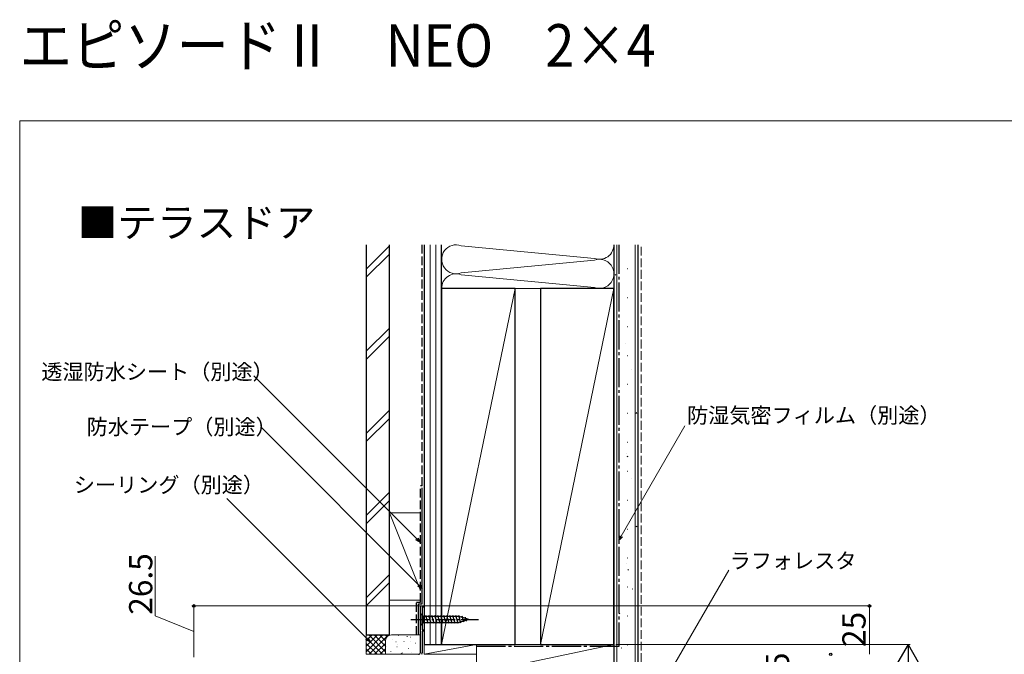
# Model space of a CAD drawing. Extents: x 0 to 1050, y 0 to 1582.
# Drawn here: x 0 to 509, y 1255 to 1582 of the extents above; entities that cross this region are included whole.
import ezdxf

# ---------------------------------------------------------------- set-up
doc = ezdxf.new("R2010")
doc.units = 0
doc.linetypes.add('YCENTER_1', pattern=[13, 10, -1, 1, -1])
doc.linetypes.add('YHIDDEN_1', pattern=[4, 3, -1])
for name, color, linetype, lineweight in [('USER1', 3, 'CONTINUOUS', 13), ('YKK_11', 7, 'CONTINUOUS', 30), ('YKK_13', 4, 'CONTINUOUS', 30), ('YKK_D', 6, 'CONTINUOUS', 13), ('YKK_ZWAK', 7, 'CONTINUOUS', 30), ('YSS_K', 3, 'CONTINUOUS', 13), ('YSS_KE', 3, 'CONTINUOUS', 30)]:
    doc.layers.add(name, color=color, linetype=linetype, lineweight=lineweight)
doc.styles.add('text-b', font='txt')

msp = doc.modelspace()

# ---------------------------------------------------------------- linework, layer by layer
at = {"layer": 'YKK_11', "linetype": 'ByBlock', "lineweight": -2, "ltscale": 0.5}
for p, q in [((207, 1255.56), (207, 1279.56)), ((207, 1279.56), (209, 1279.56)), ((209, 1278.86), (207.9, 1278.86)), ((207.9, 1278.86), (207.9, 1267.26)), ((209, 1279.56), (209, 1278.86)), ((207.9, 1267.26), (209, 1267.26)), ((209, 1267.26), (209, 1266.56)), ((209, 1266.56), (207.9, 1266.56)), ((207.9, 1266.56), (207.9, 1255.46)), ((207.9, 1255.46), (207.58, 1254.9)), ((207.58, 1254.9), (207.77, 1254.56))]:
    msp.add_line(p, q, dxfattribs=at)
msp.add_arc((206, 1255.56), 1, 270, 360, dxfattribs=at)
at = {"layer": 'YKK_13', "linetype": 'YCENTER_1'}
msp.add_line((202, 1272.56), (237, 1272.56), dxfattribs=at)
at = {"layer": 'YKK_13'}
for p, q in [((207, 1275.66), (207, 1269.46)), ((207, 1275.66), (208.55, 1274.11)), ((227.08, 1274.11), (208.55, 1274.11)), ((208.55, 1274.11), (208.55, 1271.01)), ((210.98, 1270.46), (209.85, 1274.66)), ((212.53, 1270.46), (211.4, 1274.66)), ((214.08, 1270.46), (212.96, 1274.66)), ((215.63, 1270.46), (214.51, 1274.66)), ((217.19, 1270.46), (216.06, 1274.66)), ((218.74, 1270.46), (217.62, 1274.66)), ((220.29, 1270.46), (219.17, 1274.66)), ((221.85, 1270.46), (220.72, 1274.66)), ((223.4, 1270.46), (222.27, 1274.66)), ((224.95, 1270.46), (223.83, 1274.66)), ((226.51, 1270.46), (225.38, 1274.66)), ((227.99, 1270.71), (226.93, 1274.66)), ((232, 1272.56), (227.08, 1274.11)), ((232, 1272.56), (227.08, 1271.01)), ((229.42, 1271.17), (228.61, 1274.2)), ((230.85, 1271.62), (230.3, 1273.67)), ((207, 1269.46), (208.55, 1271.01)), ((208.55, 1271.01), (227.08, 1271.01))]:
    msp.add_line(p, q, dxfattribs=at)
at = {"layer": 'YKK_D'}
for p, q in [((205.2, 1314.15), (121.04, 1398.3)), ((206.2, 1290.31), (124.69, 1371.81)), ((310.77, 1315.57), (343.64, 1372.48)), ((179.37, 1262.67), (107.07, 1334.96)), ((333.44, 1241.07), (366.3, 1297.98))]:
    msp.add_line(p, q, dxfattribs=at)
at = {"layer": 'YKK_D', "linetype": 'ByBlock', "lineweight": -2}
for p, q in [((207, 1312.35), (204.71, 1313.67)), ((207, 1312.35), (205.2, 1314.15)), ((205.68, 1314.63), (207, 1312.35)), ((309.5, 1313.36), (310.18, 1315.91)), ((309.5, 1313.36), (310.77, 1315.57)), ((311.37, 1315.23), (309.5, 1313.36)), ((208, 1288.5), (205.71, 1289.82)), ((208, 1288.5), (206.2, 1290.31)), ((206.68, 1290.79), (208, 1288.5)), ((181.17, 1260.87), (178.88, 1262.19)), ((181.17, 1260.87), (179.37, 1262.67)), ((179.85, 1263.16), (181.17, 1260.87))]:
    msp.add_line(p, q, dxfattribs=at)
at = {"layer": 'YKK_D', "ltscale": 1.5}
for p, q in [((70, 1274.36), (70, 1305.31)), ((207, 1279.56), (89, 1279.56)), ((90, 1279.56), (90, 1253.06)), ((209, 1279.56), (440, 1279.56)), ((439, 1279.56), (439, 1254.56)), ((90, 1266.31), (70, 1274.36)), ((308, 1259.55), (460, 1259.55))]:
    msp.add_line(p, q, dxfattribs=at)
at = {"layer": 'YKK_D', "lineweight": -2}
for q in [(453.75, 1250.46), (464.25, 1250.46), (459, 1241.37)]:
    msp.add_line((459, 1259.55), q, dxfattribs=at)
at = {"layer": 'YKK_D', "linetype": 'ByBlock', "lineweight": -2}
for centre in [(90, 1279.56), (439, 1279.56), (419, 1254.56)]:
    msp.add_circle(centre, 0.638, dxfattribs=at)
at = {"layer": 'YKK_ZWAK', "lineweight": 20}
for p, q in [((0, 1530), (0, 0)), ((1050, 1530), (0, 1530))]:
    msp.add_line(p, q, dxfattribs=at)
at = {"layer": 'YSS_K', "ltscale": 1.5}
for p, q in [((179, 1453.5), (191, 1465.5)), ((218, 1466.05), (218, 1443.55)), ((296.92, 1459.01), (228.1, 1465.59)), ((307, 1443.55), (307, 1466.05)), ((308.5, 1466.05), (308.5, 1244.56)), ((318, 1244.56), (318, 1466.05)), ((179, 1449.26), (191, 1461.26)), ((296.93, 1458.1), (228.06, 1451.5)), ((296.93, 1444.01), (228.1, 1450.59)), ((218, 1443.55), (307, 1443.55)), ((256, 1443.55), (218, 1259.55)), ((307, 1443.55), (269, 1259.55)), ((179, 1411.08), (191, 1423.08)), ((179, 1406.84), (191, 1418.84)), ((179, 1368.65), (191, 1380.65)), ((179, 1364.41), (191, 1376.41)), ((179, 1326.23), (191, 1338.23)), ((179, 1321.98), (191, 1333.98)), ((207, 1327.56), (191, 1327.56)), ((191, 1327.56), (191, 1282.56)), ((191, 1327.56), (207, 1287.56)), ((209, 1282.56), (209, 1327.56)), ((179, 1283.8), (191, 1295.8)), ((179, 1279.56), (191, 1291.56)), ((191, 1282.56), (207, 1282.56)), ((189, 1264.56), (179, 1264.56)), ((179, 1264.56), (179, 1254.56)), ((179, 1255.87), (187.69, 1264.56)), ((179, 1258.7), (184.86, 1264.56)), ((179, 1261.53), (182.03, 1264.56)), ((179, 1264.36), (179.2, 1264.56)), ((187.48, 1254.56), (179, 1263.04)), ((189, 1255.87), (180.31, 1264.56)), ((180.51, 1254.56), (190.51, 1264.56)), ((189, 1258.7), (183.14, 1264.56)), ((189, 1261.53), (185.97, 1264.56)), ((189.78, 1263.57), (188.8, 1264.56)), ((189, 1261.56), (189, 1254.56)), ((189, 1254.56), (189, 1261.53)), ((207, 1264.56), (192, 1264.56)), ((207, 1255.56), (207, 1264.56)), ((184.66, 1254.56), (179, 1260.21)), ((181.83, 1254.56), (179, 1257.38)), ((183.34, 1254.56), (189, 1260.21)), ((186.17, 1254.56), (189, 1257.38)), ((236, 1259.56), (209, 1259.56)), ((209, 1259.56), (209, 1254.56)), ((236, 1259.56), (209, 1254.56)), ((236, 1254.56), (236, 1259.56)), ((179, 1254.56), (189, 1254.56)), ((189, 1254.56), (206, 1254.56)), ((209, 1254.56), (236, 1254.56))]:
    msp.add_line(p, q, dxfattribs=at)
at = {"layer": 'YSS_K'}
for p, q in [((212, 1259.56), (212, 1466.05)), ((215, 1259.56), (215, 1466.05)), ((307, 1259.56), (236, 1259.56)), ((236, 1259.56), (236, 1244.56)), ((307, 1259.56), (236, 1244.56)), ((307, 1244.56), (307, 1259.56))]:
    msp.add_line(p, q, dxfattribs=at)
at = {"layer": 'YSS_K', "linetype": 'YHIDDEN_1', "ltscale": 1.5}
msp.add_line((321, 1244.56), (321, 1466.05), dxfattribs=at)
at = {"layer": 'YSS_K', "linetype": 'Continuous', "ltscale": 1.5}
for p, q in [((192.62, 1262), (192.53, 1262.01)), ((195.83, 1264.32), (195.74, 1264.33)), ((200.27, 1263.81), (200.09, 1263.72)), ((201.85, 1263.46), (201.75, 1263.47)), ((189.56, 1258.62), (189.54, 1258.61)), ((194.44, 1261.04), (194.26, 1260.95)), ((194.99, 1258.4), (194.89, 1258.41)), ((195.36, 1259.79), (195.34, 1259.78)), ((198.64, 1261.14), (198.54, 1261.15)), ((201.01, 1257.54), (200.91, 1257.55)), ((201.85, 1261.09), (201.83, 1261.09)), ((204.66, 1260.28), (204.56, 1260.29)), ((191.78, 1256.08), (191.68, 1256.09)), ((196.59, 1254.57), (196.57, 1254.57)), ((197.25, 1255.14), (197.07, 1255.05)), ((197.8, 1255.22), (197.7, 1255.23)), ((202.29, 1255.72), (202.27, 1255.72))]:
    msp.add_line(p, q, dxfattribs=at)
at = {"layer": 'YSS_K', "ltscale": 1.5}
for centre, radius, start, end in [((225.51, 1458.55), 7.5, 69.8273, 289.911), ((299.5, 1466.05), 7.5, 249.9186, 359.9849), ((299.5, 1451.06), 7.5, 249.9186, 110.0023), ((225.51, 1443.55), 7.5, 69.8273, 180.006), ((192, 1261.56), 3, 90, 180)]:
    msp.add_arc(centre, radius, start, end, dxfattribs=at)
at = {"layer": 'YSS_KE', "ltscale": 1.5}
for p, q in [((179, 1466.05), (179, 1264.56)), ((191, 1264.56), (191, 1466.05)), ((307, 1466.05), (307, 1244.56)), ((319.5, 1244.56), (319.5, 1466.05)), ((208, 1280.56), (208, 1340.56)), ((206, 1264.56), (206, 1280.56)), ((206, 1280.56), (208, 1280.56)), ((179, 1264.56), (191, 1264.56))]:
    msp.add_line(p, q, dxfattribs=at)
at = {"layer": 'YSS_KE', "linetype": 'YHIDDEN_1', "ltscale": 1.5}
for p, q in [((208, 1341.56), (208, 1466.05)), ((207, 1281.56), (207, 1341.56)), ((208, 1341.56), (207, 1341.56)), ((205, 1264.56), (205, 1281.56)), ((205, 1281.56), (207, 1281.56))]:
    msp.add_line(p, q, dxfattribs=at)
at = {"layer": 'YSS_KE'}
for p, q in [((209, 1466.05), (209, 1259.56)), ((218, 1259.56), (218, 1466.05)), ((256, 1443.55), (218, 1443.55)), ((218, 1443.55), (218, 1259.55)), ((256, 1259.55), (256, 1443.55)), ((307, 1443.55), (269, 1443.55)), ((269, 1443.55), (269, 1259.55)), ((307, 1259.55), (307, 1443.55)), ((209, 1259.56), (218, 1259.56)), ((218, 1259.55), (256, 1259.55)), ((269, 1259.55), (307, 1259.55))]:
    msp.add_line(p, q, dxfattribs=at)
at = {"layer": 'YSS_KE', "linetype": 'YCENTER_1', "ltscale": 1.5}
for p, q in [((309.5, 1466.05), (309.5, 1258.56)), ((309.5, 1258.56), (236, 1258.56))]:
    msp.add_line(p, q, dxfattribs=at)
at = {"layer": 'YSS_KE', "linetype": 'Continuous', "ltscale": 1.5}
for p, q in [((307.6, 1450.41), (308.01, 1450.69)), ((314.01, 1453.8), (314.26, 1453.8)), ((307, 1446.93), (307.13, 1446.93)), ((314.01, 1438.85), (314.26, 1438.85)), ((307, 1431.98), (307.13, 1431.98)), ((309.67, 1428), (309.71, 1428.01)), ((314.01, 1423.9), (314.26, 1423.9)), ((307, 1417.03), (307.13, 1417.03)), ((312.9, 1414.94), (312.94, 1414.95)), ((314.01, 1408.95), (314.26, 1408.95)), ((307, 1402.08), (307.13, 1402.08)), ((315.89, 1401.79), (315.94, 1401.81)), ((314.01, 1394), (314.26, 1394)), ((307, 1387.13), (307.13, 1387.13)), ((314.01, 1379.05), (314.26, 1379.05)), ((318.34, 1379.17), (318.76, 1379.44)), ((307, 1372.18), (307.13, 1372.18)), ((310.05, 1371.31), (310.1, 1371.33)), ((314.01, 1364.1), (314.26, 1364.1)), ((313.28, 1358.25), (313.33, 1358.27)), ((307, 1357.23), (307.13, 1357.23)), ((313.92, 1356.65), (314.34, 1356.93)), ((314.01, 1349.15), (314.26, 1349.15)), ((316.27, 1345.11), (316.32, 1345.12)), ((307, 1342.28), (307.13, 1342.28)), ((309.5, 1334.14), (309.91, 1334.41)), ((314.01, 1334.2), (314.26, 1334.2)), ((307, 1327.33), (307.13, 1327.33)), ((314.01, 1319.25), (314.26, 1319.25)), ((318.52, 1320.52), (318.94, 1320.8)), ((310.43, 1314.63), (310.48, 1314.65)), ((307, 1312.38), (307.13, 1312.38)), ((314.01, 1304.3), (314.26, 1304.3)), ((307, 1297.43), (307.13, 1297.43)), ((313.66, 1301.57), (313.71, 1301.59)), ((314.1, 1298), (314.52, 1298.28)), ((314.01, 1289.35), (314.26, 1289.35)), ((316.66, 1288.42), (316.7, 1288.44)), ((307, 1282.48), (307.13, 1282.48)), ((309.68, 1275.49), (310.09, 1275.76)), ((314.01, 1274.4), (314.26, 1274.4)), ((307, 1267.53), (307.13, 1267.53)), ((310.82, 1257.95), (310.86, 1257.96)), ((314.01, 1259.45), (314.26, 1259.45))]:
    msp.add_line(p, q, dxfattribs=at)

# ---------------------------------------------------------------- texts
at = {"layer": 'USER1', "width": 0.9}
msp.add_text('エピソードⅡ\u3000NEO\u30002×4', height=22, dxfattribs=at).set_placement((0, 1558))
at = {"layer": 'USER1'}
msp.add_text('■テラスドア', height=15, dxfattribs=at).set_placement((30, 1470))
at = {"layer": 'YKK_D', "style": 'text-b'}
for s, p in [('透湿防水シート（別途）', (11.18, 1396.47)), ('防湿気密フィルム（別途）', (344.78, 1373.99)), ('防水テープ（別途）', (34.58, 1368.04)), ('シーリング（別途）', (27.98, 1338.08)), ('ラフォレスタ', (366.79, 1298.88))]:
    msp.add_text(s, height=8, dxfattribs=at).set_placement(p)
for s, p in [('26.5', (68.5, 1274.97)), ('25', (437, 1258.33)), ('2.5', (397.5, 1232.77))]:
    msp.add_text(s, height=12, rotation=90, dxfattribs=at).set_placement(p)

doc.saveas('drawing.dxf')
